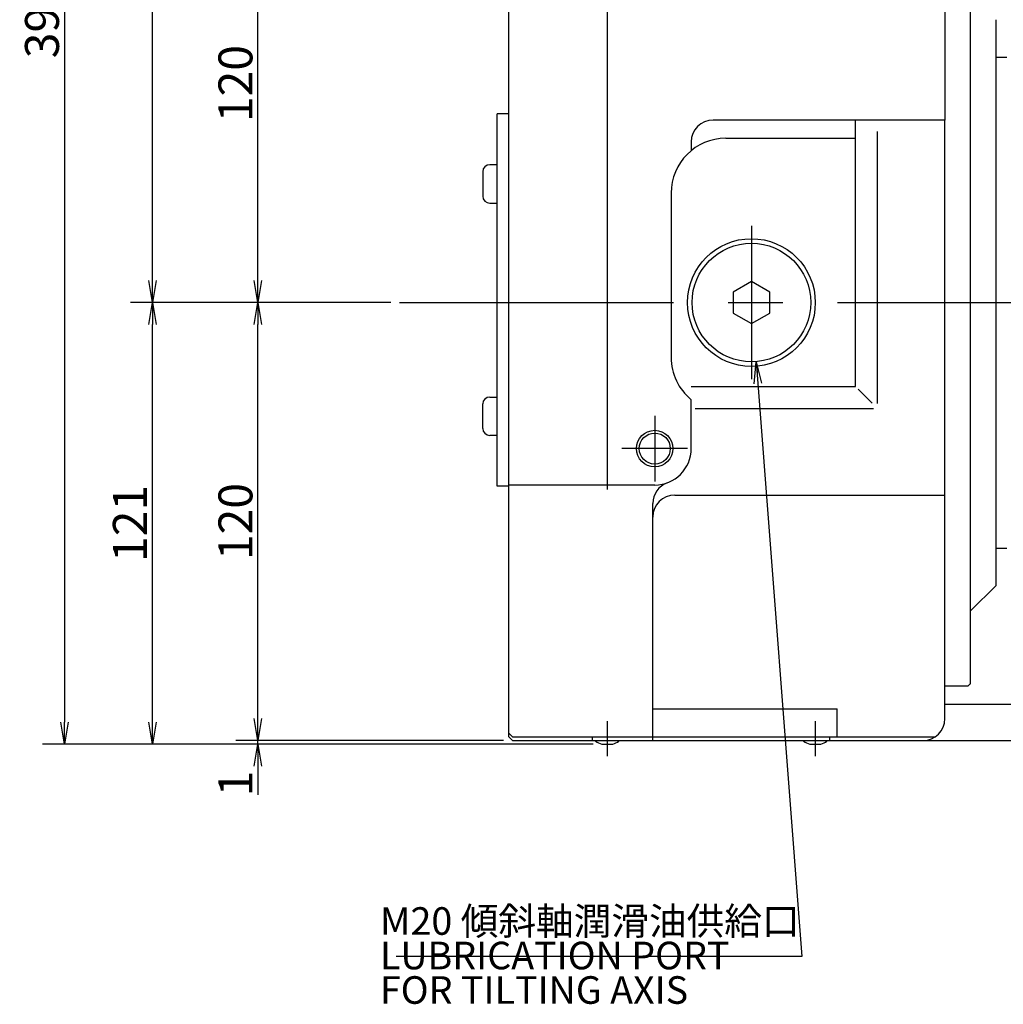
# Model space of a CAD drawing. Extents: x 0 to 841, y 0 to 594.
# Drawn here: x 304 to 394, y 291 to 381 of the extents above; entities that cross this region are included whole.
import ezdxf

# ---------------------------------------------------------------- set-up
doc = ezdxf.new("R2010")
doc.units = 0
doc.header["$LTSCALE"] = 20
doc.linetypes.add('CENTER', pattern=[2, 1.25, -0.25, 0.25, -0.25])
doc.layers.get('0').update_dxf_attribs({"linetype": 'CONTINUOUS'})
for name, color, linetype in [('MAIN0', 7, 'CONTINUOUS'), ('MAIN1', 7, 'CONTINUOUS'), ('MAIN110', 7, 'CONTINUOUS')]:
    doc.layers.add(name, color=color, linetype=linetype)
doc.styles.add('KNJYOKO', font='TXT', dxfattribs={"bigfont": 'BIGFONT'})
doc.dimstyles.new('MAIN001', dxfattribs={"dimtxt": 3.1, "dimasz": 2, "dimexe": 2, "dimexo": 0.8, "dimgap": 0.09, "dimtad": 1, "dimdec": 3, "dimlfac": 3, "dimdsep": 46, "dimtxsty": 'Standard', "dimcen": 0.09, "dimaunit": 1, "dimadec": 4, "dimazin": 2, "dimtfac": 0.903226, "dimtdec": 4, "dimtmove": 0, "dimatfit": 3, "dimfxl": 1, "dimtvp": 0.66129, "dimtolj": 1, "dimtzin": 0, "dimarcsym": 0})

# ---------------------------------------------------------------- blocks, each defined once
blk = doc.blocks.new('_OPEN')
at = {"color": 0, "linetype": 'ByBlock', "lineweight": -2}
for p, q in [((-1, 0.166667), (0, 0)), ((0, 0), (-1, -0.166667)), ((0, 0), (-1, 0))]:
    blk.add_line(p, q, dxfattribs=at)
blk = doc.blocks.new('*D78')
at = {"layer": 'MAIN0', "color": 0, "linetype": 'ByBlock', "lineweight": -2}
for p, q in [((325.686, 317.046), (325.686, 318.046)), ((348.124, 315.046), (323.686, 315.046)), ((325.686, 314.713), (325.686, 315.046)), ((356.29, 314.713), (323.686, 314.713)), ((325.686, 312.713), (325.686, 310.074))]:
    blk.add_line(p, q, dxfattribs=at)
at = {"layer": 'MAIN0', "color": 0, "linetype": 'ByBlock', "xscale": 2, "yscale": 2, "zscale": 2}
for p, rotation in [((325.686, 315.046), 270), ((325.686, 314.713), 90)]:
    blk.add_blockref('_OPEN', p, dxfattribs=dict(at, rotation=rotation))
at = {"layer": 'MAIN0', "color": 0, "linetype": 'ByBlock', "insert": (323.636, 311.124), "char_height": 3.1, "attachment_point": 5, "rotation": 90, "line_spacing_factor": 0.774194}
blk.add_mtext('\\A1;1', dxfattribs=at)
blk = doc.blocks.new('*D79')
at = {"layer": 'MAIN0', "color": 0, "linetype": 'ByBlock', "lineweight": -2}
for p, q in [((337.828, 355.046), (323.686, 355.046)), ((325.686, 317.046), (325.686, 353.046)), ((348.124, 315.046), (323.686, 315.046))]:
    blk.add_line(p, q, dxfattribs=at)
at = {"layer": 'MAIN0', "color": 0, "linetype": 'ByBlock', "xscale": 2, "yscale": 2, "zscale": 2}
for p, rotation in [((325.686, 355.046), 90), ((325.686, 315.046), 270)]:
    blk.add_blockref('_OPEN', p, dxfattribs=dict(at, rotation=rotation))
at = {"layer": 'MAIN0', "color": 0, "linetype": 'ByBlock', "insert": (323.636, 335.046), "char_height": 3.1, "attachment_point": 5, "rotation": 90, "line_spacing_factor": 0.774194}
blk.add_mtext('\\A1;120', dxfattribs=at)
blk = doc.blocks.new('*D80')
at = {"layer": 'MAIN0', "color": 0, "linetype": 'ByBlock', "lineweight": -2}
for p, q in [((347.79, 395.046), (323.686, 395.046)), ((325.686, 357.046), (325.686, 393.046)), ((337.828, 355.046), (323.686, 355.046))]:
    blk.add_line(p, q, dxfattribs=at)
at = {"layer": 'MAIN0', "color": 0, "linetype": 'ByBlock', "xscale": 2, "yscale": 2, "zscale": 2}
for p, rotation in [((325.686, 395.046), 90), ((325.686, 355.046), 270)]:
    blk.add_blockref('_OPEN', p, dxfattribs=dict(at, rotation=rotation))
at = {"layer": 'MAIN0', "color": 0, "linetype": 'ByBlock', "insert": (323.636, 375.046), "char_height": 3.1, "attachment_point": 5, "rotation": 90, "line_spacing_factor": 0.774194}
blk.add_mtext('\\A1;120', dxfattribs=at)
blk = doc.blocks.new('*D82')
at = {"layer": 'MAIN0', "color": 0, "linetype": 'ByBlock', "lineweight": -2}
for p, q in [((337.828, 355.046), (314.05, 355.046)), ((316.05, 316.713), (316.05, 353.046)), ((356.29, 314.713), (314.05, 314.713))]:
    blk.add_line(p, q, dxfattribs=at)
at = {"layer": 'MAIN0', "color": 0, "linetype": 'ByBlock', "xscale": 2, "yscale": 2, "zscale": 2}
for p, rotation in [((316.05, 355.046), 90), ((316.05, 314.713), 270)]:
    blk.add_blockref('_OPEN', p, dxfattribs=dict(at, rotation=rotation))
at = {"layer": 'MAIN0', "color": 0, "linetype": 'ByBlock', "insert": (314, 334.879), "char_height": 3.1, "attachment_point": 5, "rotation": 90, "line_spacing_factor": 0.774194}
blk.add_mtext('\\A1;121', dxfattribs=at)
blk = doc.blocks.new('*D83')
at = {"layer": 'MAIN0', "color": 0, "linetype": 'ByBlock', "lineweight": -2}
for p, q in [((352.457, 447.046), (314.05, 447.046)), ((316.05, 357.046), (316.05, 445.046)), ((337.828, 355.046), (314.05, 355.046))]:
    blk.add_line(p, q, dxfattribs=at)
at = {"layer": 'MAIN0', "color": 0, "linetype": 'ByBlock', "xscale": 2, "yscale": 2, "zscale": 2}
for p, rotation in [((316.05, 447.046), 90), ((316.05, 355.046), 270)]:
    blk.add_blockref('_OPEN', p, dxfattribs=dict(at, rotation=rotation))
at = {"layer": 'MAIN0', "color": 0, "linetype": 'ByBlock', "insert": (314, 401.046), "char_height": 3.1, "attachment_point": 5, "rotation": 90, "line_spacing_factor": 0.774194}
blk.add_mtext('\\A1;276', dxfattribs=at)
blk = doc.blocks.new('*D84')
at = {"layer": 'MAIN0', "color": 0, "linetype": 'ByBlock', "lineweight": -2}
for p, q in [((352.457, 447.046), (306.019, 447.046)), ((308.019, 445.046), (308.019, 316.713)), ((356.29, 314.713), (306.019, 314.713))]:
    blk.add_line(p, q, dxfattribs=at)
at = {"layer": 'MAIN0', "color": 0, "linetype": 'ByBlock', "xscale": 2, "yscale": 2, "zscale": 2}
for p, rotation in [((308.019, 447.046), 90), ((308.019, 314.713), 270)]:
    blk.add_blockref('_OPEN', p, dxfattribs=dict(at, rotation=rotation))
at = {"layer": 'MAIN0', "color": 0, "linetype": 'ByBlock', "insert": (305.969, 380.879), "char_height": 3.1, "attachment_point": 5, "rotation": 90, "line_spacing_factor": 0.774194}
blk.add_mtext('\\A1;397', dxfattribs=at)

msp = doc.modelspace()

# ---------------------------------------------------------------- linework, layer by layer
at = {"layer": 'MAIN0', "color": 3, "linetype": 'Continuous'}
for p, q in [((393.09042, 377.46282), (394.09042, 377.46282)), ((347.52376, 338.27629), (347.52376, 372.27629)), ((348.59042, 372.27629), (347.52376, 372.27629)), ((382.25709, 345.81287), (382.25709, 370.66874)), ((365.25709, 369.71282), (365.25709, 368.91555)), ((368.42376, 370.04616), (380.25709, 370.04616)), ((346.22376, 366.99956), (346.22376, 364.76622)), ((347.52376, 367.63289), (346.85709, 367.63289)), ((363.42376, 365.04616), (363.42376, 350.04616)), ((346.85709, 364.13289), (347.52376, 364.13289)), ((370.75709, 356.97066), (369.09042, 356.00841)), ((372.42376, 356.00841), (370.75709, 356.97066)), ((369.09042, 356.00841), (369.09042, 354.08391)), ((372.42376, 354.08391), (372.42376, 356.00841)), ((369.09042, 354.08391), (370.75709, 353.12165)), ((370.75709, 353.12165), (372.42376, 354.08391)), ((365.25709, 347.37949), (380.25709, 347.37949)), ((380.49397, 347.14261), (381.7829, 345.85368)), ((346.85709, 346.41969), (347.52376, 346.41969)), ((346.22376, 343.55302), (346.22376, 345.78635)), ((365.25709, 341.71282), (365.25709, 346.17676)), ((365.61592, 345.37949), (381.90066, 345.37949)), ((347.52376, 342.91969), (346.85709, 342.91969)), ((348.59042, 338.27629), (347.52376, 338.27629)), ((393.09042, 332.62949), (394.09042, 332.62949)), ((361.75709, 317.95169), (378.59042, 317.95169)), ((378.59042, 315.37949), (378.59042, 317.95169)), ((348.92376, 315.37949), (387.4794, 315.37949)), ((356.25709, 315.04616), (356.25709, 315.37949)), ((356.25709, 315.04616), (377.92376, 315.04616)), ((356.52376, 315.04616), (356.52376, 314.98762)), ((358.65709, 315.04616), (358.65709, 314.98762)), ((375.52376, 315.04616), (375.52376, 314.98762)), ((377.65709, 315.04616), (377.65709, 314.98762)), ((377.92376, 315.04616), (377.92376, 315.37949)), ((357.09042, 314.71282), (358.09042, 314.71282)), ((376.09042, 314.71282), (377.09042, 314.71282))]:
    msp.add_line(p, q, dxfattribs=at)
at = {"layer": 'MAIN0', "color": 3, "linetype": 'CENTER'}
for p, q in [((370.75709, 362.04616), (370.75709, 348.04616)), ((357.59042, 316.80856), (357.59042, 313.62778)), ((376.59042, 316.80856), (376.59042, 313.62778))]:
    msp.add_line(p, q, dxfattribs=at)
at = {"layer": 'MAIN0', "color": 3, "linetype": 'Continuous'}
for centre, radius in [((370.75709, 355.04616), 5.83333), ((370.75709, 355.04616), 5.41667), ((361.92376, 341.71282), 1.66667), ((361.92376, 341.71282), 1.41667)]:
    msp.add_circle(centre, radius, dxfattribs=at)
for centre, radius, start, end in [((368.42376, 365.04616), 5, 90, 180), ((346.85709, 366.99956), 0.63333, 90, 180), ((346.85709, 364.76622), 0.63333, 180, 270), ((368.42376, 350.04616), 5, 180, 230.7035198), ((346.85709, 345.78635), 0.63333, 90, 180), ((346.85709, 343.55302), 0.63333, 180, 270), ((361.92376, 341.71282), 3.33333, 270, 360), ((363.75709, 336.7045), 2, 110.1055098, 180), ((363.75709, 335.45828), 2, 90, 180), ((386.42376, 317.04616), 2, 270, 360), ((357.59042, 316.46552), 1.82263, 234.1803122, 254.0779373), ((357.59042, 316.46552), 1.82263, 285.9220627, 305.8196878), ((376.59042, 316.46552), 1.82263, 234.1803122, 254.0779373), ((376.59042, 316.46552), 1.82263, 285.9220627, 305.8196878)]:
    msp.add_arc(centre, radius, start, end, dxfattribs=at)
msp.add_point((370.75709, 355.04616), dxfattribs=at)
at = {"layer": 'MAIN1', "color": 7, "linetype": 'Continuous'}
for p, q in [((348.59042, 315.37949), (348.59042, 394.71282)), ((357.59042, 389.71282), (357.59042, 337.98499)), ((388.42376, 388.37949), (388.42376, 371.71282)), ((388.42376, 371.71282), (367.25709, 371.71282)), ((380.25709, 347.37949), (380.25709, 371.71282)), ((388.42376, 337.45828), (388.42376, 371.71282)), ((361.92376, 338.37949), (348.59042, 338.37949)), ((363.75709, 337.45828), (388.42376, 337.45828)), ((388.42376, 317.04616), (388.42376, 337.45828)), ((361.75709, 315.04616), (361.75709, 336.7045)), ((388.42376, 318.37949), (455.42376, 318.37949)), ((348.59042, 315.71282), (348.92376, 315.37949)), ((348.59042, 315.37949), (348.92376, 315.04616)), ((348.92376, 315.04616), (496.59042, 315.04616))]:
    msp.add_line(p, q, dxfattribs=at)
at = {"layer": 'MAIN1', "color": 3, "linetype": 'CENTER'}
for p, q in [((338.62828, 355.04616), (530.6825, 355.04616)), ((361.92376, 344.71282), (361.92376, 338.71282)), ((364.92376, 341.71282), (358.92376, 341.71282))]:
    msp.add_line(p, q, dxfattribs=at)
at = {"layer": 'MAIN1', "color": 7, "linetype": 'Continuous'}
msp.add_arc((367.25709, 369.71282), 2, 90, 180, dxfattribs=at)
at = {"layer": 'MAIN110', "color": 3, "linetype": 'Continuous'}
for p, q in [((390.75709, 320.17949), (390.75709, 389.84616)), ((393.09042, 329.21282), (393.09042, 380.87949)), ((390.75709, 326.87949), (393.09042, 329.21282)), ((390.55709, 320.04616), (390.75709, 320.24616)), ((388.42376, 320.04616), (390.55709, 320.04616))]:
    msp.add_line(p, q, dxfattribs=at)

# ---------------------------------------------------------------- texts
at = {"layer": 'MAIN0', "color": 3, "linetype": 'Continuous', "insert": (336.83197, 299.82268), "char_height": 4, "attachment_point": 1, "line_spacing_factor": 0.75, "style": 'KNJYOKO'}
msp.add_mtext('{\\H0.63x;{M20 傾斜軸潤滑油供給口\\PLUBRICATION PORT\\PFOR TILTING AXIS}}', dxfattribs=at)

# ---------------------------------------------------------------- dimensions: what is measured, and where the dimension line sits
at = {"layer": 'MAIN0', "color": 3, "linetype": 'Continuous'}
for base, p1, p2, picture, middle in [((308.01933, 447.04616), (357.09042, 314.71282), (353.25709, 447.04616), '*D84', (307.51933, 380.87949)), ((316.04984, 355.04616), (353.25709, 447.04616), (338.62828, 355.04616), '*D83', (315.54984, 401.04616)), ((325.68644, 355.04616), (348.59042, 395.04616), (338.62828, 355.04616), '*D80', (325.18644, 375.04616)), ((316.04984, 314.71282), (338.62828, 355.04616), (357.09042, 314.71282), '*D82', (315.54984, 334.87949)), ((325.68644, 315.04616), (338.62828, 355.04616), (348.92376, 315.04616), '*D79', (325.18644, 335.04616))]:
    dim = msp.add_linear_dim(base=base, p1=p1, p2=p2, angle=90, dimstyle='MAIN001', override={"dimasz": 2, "dimblk1": 'OPEN', "dimblk2": 'OPEN', "dimsah": 1}, dxfattribs=at)
    dim.commit()
    dim.dimension.update_dxf_attribs({"geometry": picture, "text_midpoint": middle})
dim = msp.add_linear_dim(base=(325.68644, 314.71282), p1=(348.92376, 315.04616), p2=(357.09042, 314.71282), angle=90, dimstyle='MAIN001', override={"dimasz": 2, "dimblk1": 'OPEN', "dimblk2": 'OPEN', "dimsah": 1, "dimatfit": 0}, dxfattribs=at)
dim.commit()
dim.dimension.update_dxf_attribs({"geometry": '*D78', "text_midpoint": (325.18644, 311.12365), "dimtype": 160})

# ---------------------------------------------------------------- leaders
at = {"layer": 'MAIN0', "color": 3, "linetype": 'Continuous', "annotation_type": 0, "has_hookline": 1, "hookline_direction": 1, "text_width": 35.04}
msp.add_leader([(371.19458, 349.64719), (375.35562, 295.32268), (373.35562, 295.32268)], dimstyle='MAIN001', override={"dimasz": 2, "dimgap": 0, "dimtad": 1, "dimldrblk": 'OPEN'}, dxfattribs=at)

doc.saveas('drawing.dxf')
